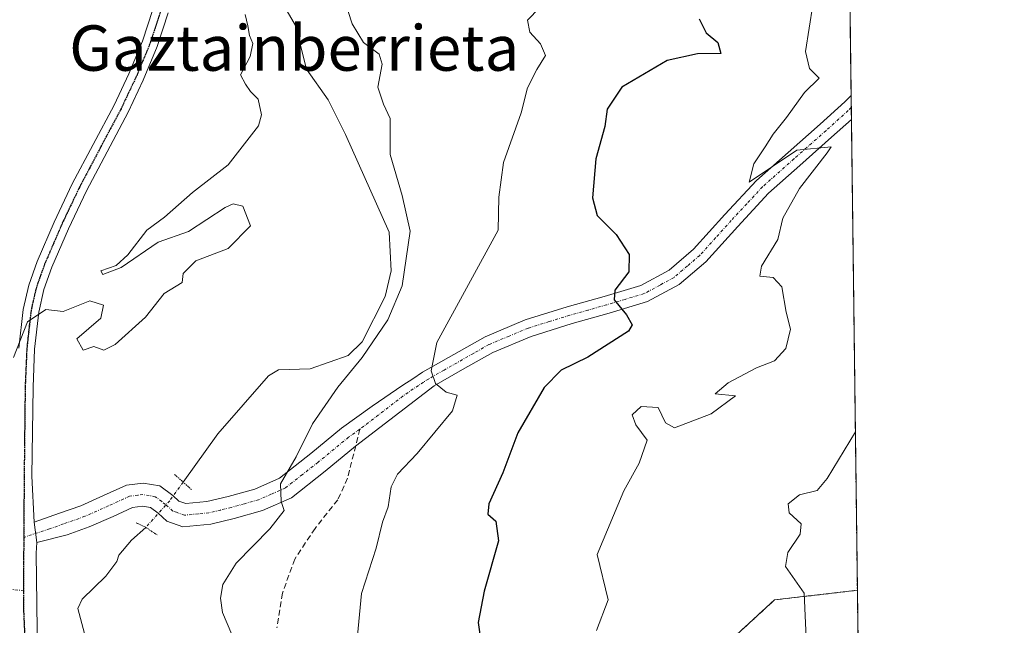
# Model space of a CAD drawing. Units: metres. Extents: x 583277 to 586719, y 4752071 to 4754427.
# Drawn here: x 586546 to 586719, y 4754153 to 4754259 of the extents above; entities that cross this region are included whole.
import ezdxf
from ezdxf.enums import TextEntityAlignment as Align

# ---------------------------------------------------------------- set-up
doc = ezdxf.new("R2010")
doc.units = ezdxf.units.M
doc.header["$MEASUREMENT"] = 0
for name, pattern in [('TRAZO_Y_PUNTO', [1, 0.5, -0.25, 0, -0.25]), ('TRAZOS', [0.75, 0.5, -0.25]), ('TRAZOS2', [0.375, 0.25, -0.125]), ('TRAZOSX2', [1.5, 1, -0.5])]:
    doc.linetypes.add(name, pattern=pattern)
for name, color, linetype, lineweight in [('Arbolado forestal', 92, 'TRAZOS', 0), ('Arbolado forestal CxS', 92, 'Continuous', 0), ('Comarca CxS', 133, 'Continuous', 0), ('Comunidad Autónoma CxS', 142, 'Continuous', 0), ('Corriente natural lineal', 142, 'Continuous', 13), ('Corriente natural lineal oculto', 19, 'TRAZO_Y_PUNTO', 13), ('Curva de nivel maestra', 36, 'Continuous', 30), ('Curva de nivel normal', 36, 'Continuous', 0), ('Espacio natural protegido CxS', 2, 'Continuous', 0), ('Municipio CxS', 142, 'Continuous', 0), ('Pista no pavimentada', 254, 'Continuous', 13), ('Pista no pavimentada Cxs', 254, 'Continuous', 0), ('Pista pavimentada eje', 135, 'TRAZO_Y_PUNTO', 0), ('Provincia CxS', 1, 'Continuous', 0), ('Puente lineal', 2, 'TRAZOS2', 0), ('Ruta', 19, 'TRAZOS2', 30), ('Senda', 19, 'TRAZOSX2', 0), ('Texto cartográfico', 19, 'Continuous', 0)]:
    doc.layers.add(name, color=color, linetype=linetype, lineweight=lineweight)
doc.styles.add('Arial', font='txt', dxfattribs={"height": 0.2})

# ---------------------------------------------------------------- blocks, each defined once
blk = doc.blocks.new('*U152')
at = {"layer": 'Arbolado forestal CxS', "color": 92, "linetype": 'Continuous', "lineweight": 0}
blk.add_polyline3d([(586384.65, 4754024.61, 510.29), (586493.07, 4754006.85, 466.67), (586529.38, 4754016.35, 459.32), (586550.37, 4754039.51, 462.2), (586559.55, 4754034.27, 463.19), (586599.57, 4754072.21, 463.49), (586612.5, 4754096.63, 466.53), (586659.19, 4754139.1, 481.54), (586678.6, 4754156.98, 484.18), (586693.21, 4754158.69, 486.12), (586699.47, 4753663.78, 462.9)], dxfattribs=at)
blk = doc.blocks.new('*U175')
at = {"layer": 'Curva de nivel normal', "color": 36, "linetype": 'Continuous', "lineweight": 0}
blk.add_polyline3d([(586684.25, 4754148.94, 485), (586683.83, 4754158.18, 485), (586680.53, 4754162.85, 485), (586680.98, 4754165.35, 485), (586683.12, 4754168.56, 485), (586683.3, 4754170.4, 485), (586681.2, 4754172.32, 485), (586681, 4754173.9, 485), (586683, 4754175.48, 485), (586686.13, 4754176.26, 485), (586687.9, 4754178.38, 485), (586692.86, 4754186.59, 485)], dxfattribs=at)
blk = doc.blocks.new('*U177')
at = {"layer": 'Curva de nivel normal', "color": 36, "linetype": 'Continuous', "lineweight": 0}
blk.add_polyline3d([(586637.2, 4754261.36, 470), (586635.09, 4754259.16, 470), (586635.48, 4754257.04, 470), (586637.36, 4754255.02, 470), (586638.25, 4754252.96, 470), (586636.71, 4754250.48, 470), (586635.07, 4754247.24, 470), (586633.95, 4754242.86, 470), (586630.87, 4754234.06, 470), (586630.01, 4754228, 470), (586629.91, 4754222.18, 470), (586619.11, 4754202.35, 470), (586618.09, 4754197.37, 470), (586618.89, 4754195.14, 470), (586620.73, 4754193.6, 470), (586622.7, 4754193.09, 470), (586621.89, 4754190.32, 470), (586615.66, 4754182.78, 470), (586612.2, 4754179.15, 470), (586611.08, 4754176.9, 470), (586610.53, 4754173.42, 470), (586609.56, 4754170.69, 470), (586608.43, 4754166.1, 470), (586605.84, 4754158.14, 470), (586604.8, 4754146.99, 470)], dxfattribs=at)
blk = doc.blocks.new('*U192')
at = {"layer": 'Curva de nivel normal', "color": 36, "linetype": 'Continuous', "lineweight": 0}
blk.add_polyline3d([(586647.22, 4754151.59, 480), (586649.29, 4754157, 480), (586647.34, 4754165.02, 480), (586652.06, 4754176.19, 480), (586654.77, 4754181.09, 480), (586656.16, 4754185.14, 480), (586654.16, 4754187.84, 480), (586653.55, 4754189.62, 480), (586655.1, 4754191.09, 480), (586658.12, 4754190.89, 480), (586659.43, 4754188.2, 480), (586660.96, 4754187.32, 480), (586667.43, 4754189.78, 480), (586671.76, 4754192.95, 480), (586668.16, 4754193.29, 480), (586670.44, 4754195.26, 480), (586675.45, 4754197.92, 480), (586678.6, 4754199.12, 480), (586680.63, 4754201.32, 480), (586681.44, 4754204.69, 480), (586680.67, 4754207.69, 480), (586679.88, 4754212.18, 480), (586678.36, 4754213.8, 480), (586676.04, 4754214.07, 480), (586676.31, 4754215.82, 480), (586679.18, 4754220.5, 480), (586680.08, 4754224.26, 480), (586683.01, 4754229.5, 480), (586687.91, 4754235.77, 480), (586688.58, 4754236.82, 480), (586682.54, 4754236.27, 480), (586674.17, 4754230.64, 480), (586674.96, 4754233.87, 480), (586676.99, 4754236.82, 480), (586678.39, 4754239.1, 480), (586680.75, 4754242.01, 480), (586683.89, 4754246.44, 480), (586686.5, 4754248.96, 480), (586684.79, 4754250.63, 480), (586684.06, 4754253.64, 480), (586685.35, 4754261.86, 480)], dxfattribs=at)
blk = doc.blocks.new('*U196')
at = {"layer": 'Curva de nivel maestra', "color": 36, "linetype": 'Continuous', "lineweight": 30}
blk.add_polyline3d([(586665.32, 4754259.43, 475), (586666.58, 4754256.95, 475), (586668.64, 4754255.22, 475), (586669.14, 4754253.28, 475), (586665.02, 4754253.23, 475), (586659.68, 4754252.07, 475), (586651.7, 4754247.38, 475), (586649.13, 4754243.48, 475), (586648.74, 4754240.41, 475), (586647.14, 4754234.74, 475), (586646.52, 4754227.87, 475), (586647.38, 4754224.73, 475), (586650.72, 4754221.4, 475), (586653.01, 4754217.88, 475), (586652.92, 4754214.8, 475), (586650.5, 4754211.57, 475), (586650.36, 4754209.87, 475), (586652.51, 4754207.23, 475), (586653.55, 4754205.5, 475), (586652.88, 4754204.35, 475), (586645.73, 4754199.76, 475), (586641, 4754197.48, 475), (586638, 4754194.43, 475), (586633.39, 4754186.44, 475), (586630.74, 4754179.38, 475), (586628.3, 4754173.92, 475), (586628.08, 4754172.09, 475), (586629.53, 4754170.87, 475), (586629.97, 4754167.39, 475), (586627.45, 4754158.51, 475), (586626.4, 4754153.03, 475), (586626.96, 4754148.91, 475)], dxfattribs=at)

msp = doc.modelspace()

# ---------------------------------------------------------------- linework, layer by layer
at = {"layer": 'Arbolado forestal', "color": 92, "linetype": 'TRAZOS', "lineweight": 0}
for points in [[(586690.02, 4754410.23, 469.5), (586690.04, 4754409.2, 469.5), (586690.04, 4754409.19, 469.5), (586692.1, 4754245.88, 480.43), (586692.13, 4754243.78, 480.5), (586692.16, 4754241.69, 480.4), (586693.21, 4754158.69, 486.12)], [(586493.07, 4754006.85, 466.67), (586514.91, 4754012.56, 460.59), (586516.49, 4754012.98, 460.37), (586518.06, 4754013.39, 460), (586527.02, 4754015.73, 459.03), (586529.38, 4754016.35, 459.32), (586550.37, 4754039.51, 462.2), (586555.18, 4754036.77, 462.66), (586559.55, 4754034.27, 463.19), (586571.82, 4754045.9, 463.12), (586599.57, 4754072.21, 463.49), (586609.12, 4754090.25, 465.37), (586612.5, 4754096.63, 466.53), (586659.19, 4754139.1, 481.54), (586678.6, 4754156.98, 484.18), (586693.21, 4754158.69, 486.12)], [(586693.21, 4754158.69, 486.12), (586698.14, 4753768.72, 481.53), (586699.47, 4753663.79, 462.9)]]:
    msp.add_polyline3d(points, dxfattribs=at)
at = {"layer": 'Arbolado forestal CxS', "color": 92, "linetype": 'Continuous', "lineweight": 0}
msp.add_polyline3d([(586503.06, 4754147.62, 468.6), (586505.95, 4754167.68, 468.79), (586495.38, 4754181.65, 469.63), (586485.4, 4754233.67, 476.99), (586483.56, 4754239.46, 478.19), (586516.63, 4754265.14, 475.26), (586543.02, 4754330.79, 479), (586621.27, 4754359.93, 467.1), (586640.61, 4754393.89, 469.15), (586651.59, 4754406.88, 469.55), (586660.78, 4754414.15, 470.25), (586665.74, 4754414.77, 470.4), (586666.4, 4754414.85, 470.42), (586670.71, 4754415.39, 470.55), (586672.57, 4754413.87, 470.42), (586682.56, 4754408.87, 469.88), (586690.03, 4754410.23, 469.5), (586690.03, 4754410.23, 469.5), (586693.21, 4754158.69, 486.12), (586678.6, 4754156.98, 484.18), (586659.19, 4754139.1, 481.54)], dxfattribs=at)
at = {"layer": 'Comarca CxS', "color": 133, "linetype": 'Continuous', "lineweight": 0}
msp.add_polyline3d([(586110.97, 4752105.5, 479.79), (583318.25, 4752070.98, 492.61), (583290.13, 4754384.4, 731.17), (586689.82, 4754426.44, 470.65), (586689.92, 4754418.27, 470.03), (586715.26, 4752416.66, 468.73), (586719.1, 4752113.02, 476.37), (586597.68, 4752111.52, 477.39), (586110.97, 4752105.5, 479.79)], close=True, dxfattribs=at)
msp.add_polyline3d([(586110.97, 4752105.5, 479.79), (583318.25, 4752070.98, 492.61), (583290.13, 4754384.4, 731.17), (586689.82, 4754426.44, 470.65), (586689.92, 4754418.27, 470.03), (586715.26, 4752416.66, 468.73), (586719.1, 4752113.02, 476.37), (586597.68, 4752111.52, 477.39), (586110.97, 4752105.5, 479.79)], close=True, dxfattribs=at)
at = {"layer": 'Comunidad Autónoma CxS', "color": 142, "linetype": 'Continuous', "lineweight": 0}
msp.add_polyline3d([(586719.1, 4752113.02, 476.37), (583318.25, 4752070.98, 492.61), (583290.13, 4754384.4, 731.17), (586689.82, 4754426.44, 470.65), (586719.1, 4752113.02, 476.37)], close=True, dxfattribs=at)
msp.add_polyline3d([(586719.1, 4752113.02, 476.37), (583318.25, 4752070.98, 492.61), (583290.13, 4754384.4, 731.17), (586689.82, 4754426.44, 470.65), (586719.1, 4752113.02, 476.37)], close=True, dxfattribs=at)
at = {"layer": 'Corriente natural lineal', "color": 142, "linetype": 'Continuous', "lineweight": 13}
for points in [[(586590.43, 4754264.76, 464.44), (586594.21, 4754258.26, 464.27), (586596.16, 4754250.56, 464.08), (586599.98, 4754245.15, 464.01), (586603, 4754239, 463.98), (586610.72, 4754221.82, 463.97), (586611.04, 4754215.02, 464.05), (586610.01, 4754210.47, 464.18), (586605.93, 4754202.49, 464.04), (586603.47, 4754200.07, 464.21), (586596.81, 4754197.69, 463.77), (586591.22, 4754197.56, 463.3), (586589.48, 4754196.47, 463.3), (586580.54, 4754186.29, 463.44), (586574.41, 4754177.75, 463.57)], [(586567.83, 4754169.78, 462.99), (586565.31, 4754167.53, 462.95), (586563.1, 4754164.89, 462.93), (586562.71, 4754163.76, 462.93), (586560.79, 4754161.19, 462.9), (586556.63, 4754157.11, 462.62), (586555.88, 4754155.45, 462.65), (586558.69, 4754144.91, 463.4)]]:
    msp.add_polyline3d(points, dxfattribs=at)
at = {"layer": 'Corriente natural lineal oculto', "color": 19, "linetype": 'TRAZO_Y_PUNTO', "lineweight": 13}
msp.add_polyline3d([(586574.41, 4754177.75, 463.57), (586572.06, 4754174.48, 463.14), (586567.83, 4754169.78, 462.99)], dxfattribs=at)
at = {"layer": 'Curva de nivel normal', "color": 36, "linetype": 'Continuous', "lineweight": 0}
for points in [[(586602.86, 4754262.78, 465), (586604.19, 4754258.55, 465), (586606.21, 4754255.24, 465), (586608.94, 4754253.21, 465), (586609.47, 4754251.43, 465), (586608.72, 4754247.38, 465), (586609.74, 4754244.39, 465), (586610.91, 4754241.82, 465), (586610.88, 4754235.5, 465), (586612.99, 4754228.28, 465), (586614.44, 4754222, 465), (586612.98, 4754212.35, 465), (586610.46, 4754206.35, 465), (586605.96, 4754199.69, 465), (586601.66, 4754194.48, 465), (586597.21, 4754188.04, 465), (586594.35, 4754182.2, 465), (586591.57, 4754177.43, 465), (586591.69, 4754174.36, 465), (586592.2, 4754172.74, 465), (586589.68, 4754169.51, 465), (586583.75, 4754163.47, 465), (586581.38, 4754159.68, 465), (586581, 4754157.3, 465), (586581.37, 4754154.74, 465), (586582.97, 4754150.87, 465)], [(586544.54, 4754199.69, 465), (586546.99, 4754205.99, 465), (586550.2, 4754208.2, 465), (586553.3, 4754207.82, 465), (586558, 4754209.68, 465), (586560.4, 4754208.94, 465), (586559.9, 4754206.67, 465), (586555.69, 4754203.02, 465), (586556.82, 4754200.98, 465), (586558.67, 4754201.64, 465), (586560.45, 4754201.03, 465), (586562.46, 4754202, 465), (586567.78, 4754206.84, 465), (586571.09, 4754210.99, 465), (586574.23, 4754212.96, 465), (586574.44, 4754214.5, 465), (586576.67, 4754216.78, 465), (586582.36, 4754218.93, 465), (586586.3, 4754222.92, 465), (586584.92, 4754226.39, 465), (586583.21, 4754226.82, 465), (586581.84, 4754226.13, 465), (586575.38, 4754221.92, 465), (586570, 4754220.03, 465), (586563.52, 4754215.56, 465), (586560.26, 4754214.34, 465), (586559.92, 4754214.97, 465), (586562.6, 4754215.95, 465), (586564.66, 4754217.81, 465), (586568.03, 4754222.13, 465), (586571.14, 4754224.45, 465), (586576.06, 4754228.79, 465), (586582.33, 4754233.69, 465), (586587.71, 4754240.52, 465), (586588.21, 4754242.51, 465), (586587.64, 4754245.26, 465), (586586.26, 4754246.62, 465), (586585.38, 4754247.89, 465), (586584.5, 4754249.52, 465), (586586.24, 4754252.76, 465), (586586.72, 4754255.06, 465), (586586.1, 4754256.45, 465), (586585.82, 4754258.16, 465), (586585.33, 4754260.18, 465)]]:
    msp.add_polyline3d(points, dxfattribs=at)
at = {"layer": 'Espacio natural protegido CxS', "color": 2, "linetype": 'Continuous', "lineweight": 0}
msp.add_polyline3d([(583290.13, 4754384.4, 731.17), (586689.82, 4754426.44, 470.65), (586689.82, 4754426.44, 470.65), (586701.87, 4753474.51, 453.1)], dxfattribs=at)
msp.add_polyline3d([(583290.13, 4754384.4, 731.17), (586689.82, 4754426.44, 470.65), (586689.82, 4754426.44, 470.65), (586701.87, 4753474.51, 453.1)], dxfattribs=at)
at = {"layer": 'Municipio CxS', "color": 142, "linetype": 'Continuous', "lineweight": 0}
msp.add_polyline3d([(586689.92, 4754418.27, 470.03), (586715.26, 4752416.66, 468.73)], dxfattribs=at)
msp.add_polyline3d([(586689.92, 4754418.27, 470.03), (586715.26, 4752416.66, 468.73)], dxfattribs=at)
at = {"layer": 'Pista no pavimentada', "color": 254, "linetype": 'Continuous', "lineweight": 13}
for points in [[(586545.49, 4754201.37, 464.83), (586546.24, 4754208.16, 465.02), (586547.22, 4754212.48, 465.24), (586548.72, 4754216.66, 465.42), (586551.68, 4754223.56, 465.69), (586554.89, 4754230.32, 466), (586558.55, 4754237.26, 466.49), (586562.24, 4754244.19, 466.9), (586564.87, 4754249.74, 467.26), (586567.25, 4754255.47, 467.11), (586569.08, 4754261.03, 467.41)], [(586571.8, 4754260.44, 467.23), (586569.84, 4754254.51, 466.98), (586567.4, 4754248.61, 466.68), (586564.71, 4754242.95, 466.59), (586561, 4754235.96, 466.22), (586557.36, 4754229.08, 465.87), (586554.2, 4754222.42, 465.59), (586551.29, 4754215.65, 465.3), (586549.87, 4754211.71, 465.14), (586548.97, 4754207.71, 464.94), (586548.25, 4754201.16, 464.7), (586547.96, 4754194.48, 464.49), (586547.78, 4754178.77, 464.07), (586548.19, 4754170.69, 463.75)], [(586548.19, 4754170.69, 463.75), (586552.63, 4754172.27, 463.67), (586556.36, 4754173.59, 463.62), (586560.4, 4754175.38, 463.27), (586564.41, 4754177.22, 463.3), (586567.35, 4754177.58, 463.33), (586570.32, 4754177.08, 463.32), (586572.59, 4754175.38, 463.26), (586573.67, 4754174.41, 463.28), (586574.88, 4754173.97, 463.36), (586578.61, 4754174.32, 463.69), (586582.36, 4754175.23, 463.92), (586587.02, 4754176.53, 464.2), (586591.39, 4754178.47, 464.95), (586596.93, 4754182.82, 465.66), (586602.34, 4754187.25, 466.8), (586607.73, 4754191.15, 468.02), (586613.1, 4754194.85, 468.67), (586614.86, 4754195.98, 468.82), (586616.61, 4754197.11, 468.97), (586622.12, 4754200.24, 470.67), (586627.62, 4754203.38, 472.01), (586634.68, 4754206.33, 473.21), (586642.08, 4754208.63, 474.01), (586648.59, 4754210.46, 474.59), (586655.08, 4754212.4, 475.4), (586660.04, 4754215.11, 476.27), (586664.36, 4754218.8, 477.09), (586669.85, 4754224.9, 478.47), (586675.43, 4754230.9, 479.44), (586681.01, 4754235.86, 479.78), (586686.63, 4754240.82, 480.38), (586690.99, 4754244.77, 480.46), (586692.11, 4754245.87, 480.43)], [(586692.11, 4754245.87, 480.43), (586692.16, 4754241.69, 480.4)], [(586692.16, 4754241.69, 480.4), (586688.67, 4754238.53, 479.98), (586683.05, 4754233.57, 479.38), (586677.57, 4754228.7, 479.03), (586672.12, 4754222.83, 477.87), (586666.5, 4754216.6, 476.8), (586661.79, 4754212.57, 476.06), (586656.26, 4754209.56, 475.46), (586649.45, 4754207.51, 474.63), (586642.95, 4754205.69, 473.81), (586635.73, 4754203.44, 472.8), (586628.97, 4754200.62, 471.77), (586623.63, 4754197.58, 470.74), (586618.63, 4754194.73, 469.6), (586604.8, 4754184.06, 467.17), (586599.45, 4754179.68, 466.12), (586593.49, 4754174.99, 465.32), (586588.38, 4754172.73, 464.55), (586583.38, 4754171.33, 463.96), (586579.28, 4754170.33, 463.58), (586574.37, 4754169.88, 463.24), (586571.57, 4754170.88, 463.05), (586570.03, 4754172.26, 463.01), (586568.69, 4754173.27, 462.99), (586567.26, 4754173.51, 462.98), (586565.52, 4754173.29, 462.97), (586562.06, 4754171.71, 462.92), (586557.85, 4754169.84, 463.07), (586553.98, 4754168.47, 463.13), (586548.64, 4754167.11, 463.59)], [(586548.19, 4754170.69, 463.75), (586548.64, 4754167.11, 463.59)], [(586548.19, 4754170.69, 463.75), (586548.64, 4754167.11, 463.59)], [(586548.64, 4754167.11, 463.59), (586548.53, 4754165.22, 463.64), (586548.75, 4754147.23, 463.9)]]:
    msp.add_polyline3d(points, dxfattribs=at)
at = {"layer": 'Pista no pavimentada Cxs', "color": 254, "linetype": 'Continuous', "lineweight": 0}
for points in [[(586545.49, 4754201.37, 464.83), (586546.24, 4754208.16, 465.02), (586547.22, 4754212.48, 465.24), (586548.72, 4754216.66, 465.42), (586551.68, 4754223.56, 465.69), (586554.89, 4754230.32, 466), (586558.55, 4754237.26, 466.49), (586562.24, 4754244.19, 466.9), (586564.87, 4754249.74, 467.26), (586567.25, 4754255.47, 467.11), (586569.08, 4754261.03, 467.41)], [(586571.8, 4754260.44, 467.23), (586569.84, 4754254.51, 466.98), (586567.4, 4754248.61, 466.68), (586564.71, 4754242.95, 466.59), (586561, 4754235.96, 466.22), (586557.36, 4754229.08, 465.87), (586554.2, 4754222.42, 465.59), (586551.29, 4754215.65, 465.3), (586549.87, 4754211.71, 465.14), (586548.97, 4754207.71, 464.94), (586548.25, 4754201.16, 464.7), (586547.96, 4754194.48, 464.49), (586547.78, 4754178.77, 464.07), (586548.19, 4754170.69, 463.75), (586548.19, 4754170.69, 463.75), (586548.64, 4754167.11, 463.59), (586548.53, 4754165.22, 463.64), (586548.75, 4754147.23, 463.9)]]:
    msp.add_polyline3d(points, dxfattribs=at)
msp.add_polyline3d([(586548.64, 4754167.11, 463.59), (586548.19, 4754170.69, 463.75), (586552.63, 4754172.27, 463.67), (586556.36, 4754173.59, 463.62), (586560.4, 4754175.38, 463.27), (586564.41, 4754177.22, 463.3), (586567.35, 4754177.58, 463.33), (586570.32, 4754177.08, 463.32), (586572.59, 4754175.38, 463.26), (586573.67, 4754174.41, 463.28), (586574.88, 4754173.97, 463.36), (586578.61, 4754174.32, 463.69), (586582.36, 4754175.23, 463.92), (586587.02, 4754176.53, 464.2), (586591.39, 4754178.47, 464.95), (586596.93, 4754182.82, 465.66), (586602.34, 4754187.25, 466.8), (586607.73, 4754191.15, 468.02), (586613.1, 4754194.85, 468.67), (586614.86, 4754195.98, 468.82), (586616.61, 4754197.11, 468.97), (586622.12, 4754200.24, 470.67), (586627.62, 4754203.38, 472.01), (586634.68, 4754206.33, 473.21), (586642.08, 4754208.63, 474.01), (586648.59, 4754210.46, 474.59), (586655.08, 4754212.4, 475.4), (586660.04, 4754215.11, 476.27), (586664.36, 4754218.8, 477.09), (586669.85, 4754224.9, 478.47), (586675.43, 4754230.9, 479.44), (586681.01, 4754235.86, 479.78), (586686.63, 4754240.82, 480.38), (586690.99, 4754244.77, 480.46), (586692.11, 4754245.87, 480.43), (586692.16, 4754241.69, 480.4), (586688.67, 4754238.53, 479.98), (586683.05, 4754233.57, 479.38), (586677.57, 4754228.7, 479.03), (586672.12, 4754222.83, 477.87), (586666.5, 4754216.6, 476.8), (586661.79, 4754212.57, 476.06), (586656.26, 4754209.56, 475.46), (586649.45, 4754207.51, 474.63), (586642.95, 4754205.69, 473.81), (586635.73, 4754203.44, 472.8), (586628.97, 4754200.62, 471.77), (586623.63, 4754197.58, 470.74), (586618.63, 4754194.73, 469.6), (586604.8, 4754184.06, 467.17), (586599.45, 4754179.68, 466.12), (586593.49, 4754174.99, 465.32), (586588.38, 4754172.73, 464.55), (586583.38, 4754171.33, 463.96), (586579.28, 4754170.33, 463.58), (586574.37, 4754169.88, 463.24), (586571.57, 4754170.88, 463.05), (586570.03, 4754172.26, 463.01), (586568.69, 4754173.27, 462.99), (586567.26, 4754173.51, 462.98), (586565.52, 4754173.29, 462.97), (586562.06, 4754171.71, 462.92), (586557.85, 4754169.84, 463.07), (586553.98, 4754168.47, 463.13), (586548.64, 4754167.11, 463.59)], close=True, dxfattribs=at)
at = {"layer": 'Pista pavimentada eje', "color": 135, "linetype": 'TRAZO_Y_PUNTO', "lineweight": 0}
for points in [[(586570.44, 4754260.74, 467.31), (586569.46, 4754257.77, 467.15), (586568.55, 4754254.99, 467.05), (586567.33, 4754252.04, 466.94), (586566.14, 4754249.18, 466.89), (586564.79, 4754246.35, 466.98), (586563.48, 4754243.57, 466.68), (586561.62, 4754240.08, 466.46), (586559.78, 4754236.61, 466.34), (586557.96, 4754233.17, 466.1), (586556.13, 4754229.7, 465.9), (586552.94, 4754222.99, 465.64), (586551.49, 4754219.61, 465.49), (586550.01, 4754216.16, 465.36), (586549.3, 4754214.19, 465.29), (586548.55, 4754212.1, 465.19), (586548.06, 4754209.94, 465.07), (586547.61, 4754207.94, 464.97), (586546.87, 4754201.27, 464.72), (586546.72, 4754197.86, 464.6), (586546.58, 4754194.52, 464.48), (586546.4, 4754178.78, 464.07), (586546.35, 4754171.05, 463.88), (586546.33, 4754168.01, 463.78)], [(586692.13, 4754243.78, 480.5), (586692.13, 4754243.78, 480.5), (586691.58, 4754243.23, 480.48), (586687.65, 4754239.68, 480.15), (586682.03, 4754234.72, 479.56), (586676.5, 4754229.8, 479.1), (586673.71, 4754226.8, 478.83), (586670.99, 4754223.87, 478.1), (586668.24, 4754220.82, 477.59), (586665.43, 4754217.7, 476.91), (586663.27, 4754215.86, 476.6), (586660.92, 4754213.84, 476.15), (586658.44, 4754212.49, 475.83), (586655.67, 4754210.98, 475.46), (586652.27, 4754209.96, 474.94), (586649.02, 4754208.99, 474.65), (586645.77, 4754208.08, 474.27), (586642.52, 4754207.16, 473.9), (586638.91, 4754206.04, 473.55), (586635.21, 4754204.89, 473), (586631.83, 4754203.48, 472.3), (586628.3, 4754202, 471.88), (586625.55, 4754200.43, 471.33), (586620.38, 4754197.49, 470.08), (586617.62, 4754195.92, 469.34), (586616.75, 4754195.36, 469.19), (586615.87, 4754194.79, 469.1), (586613.18, 4754192.94, 468.83), (586606.27, 4754187.61, 467.72), (586605.57, 4754187.1, 467.52)], [(586605.57, 4754187.1, 467.52), (586603.57, 4754185.66, 467.03), (586598.19, 4754181.25, 465.93), (586595.42, 4754179.08, 465.53), (586592.44, 4754176.73, 465.1), (586589.89, 4754175.6, 464.67), (586587.7, 4754174.63, 464.42), (586585.2, 4754173.93, 464.23), (586582.87, 4754173.28, 464.06), (586581, 4754172.83, 463.87), (586578.95, 4754172.33, 463.66), (586577.08, 4754172.15, 463.5), (586574.63, 4754171.93, 463.28), (586573.23, 4754172.43, 463.17), (586572.62, 4754172.65, 463.11), (586571.31, 4754173.82, 463.03), (586570.64, 4754174.33, 463.07), (586569.51, 4754175.18, 463.14), (586567.31, 4754175.55, 463.16), (586566.44, 4754175.44, 463.14), (586564.97, 4754175.26, 463.12), (586562.96, 4754174.34, 463.03), (586561.23, 4754173.55, 462.97), (586559.21, 4754172.65, 463.19), (586557.11, 4754171.72, 463.32), (586553.31, 4754170.37, 463.4), (586550.86, 4754169.5, 463.46), (586547.72, 4754168.48, 463.65), (586546.33, 4754168.01, 463.78)], [(586546.33, 4754168.01, 463.78), (586546.31, 4754164.7, 463.77), (586546.31, 4754163.7, 463.77), (586546.3, 4754158.6, 463.77)], [(586538.22, 4754159.54, 464.46), (586546.3, 4754158.6, 463.77)], [(586546.3, 4754158.6, 463.77), (586546.3, 4754155.01, 463.95), (586547.22, 4754135.1, 463.62)]]:
    msp.add_polyline3d(points, dxfattribs=at)
at = {"layer": 'Provincia CxS', "color": 1, "linetype": 'Continuous', "lineweight": 0}
msp.add_polyline3d([(586719.1, 4752113.02, 476.37), (583318.25, 4752070.98, 492.61), (583290.13, 4754384.4, 731.17), (586689.82, 4754426.44, 470.65), (586719.1, 4752113.02, 476.37)], close=True, dxfattribs=at)
msp.add_polyline3d([(586719.1, 4752113.02, 476.37), (583318.25, 4752070.98, 492.61), (583290.13, 4754384.4, 731.17), (586689.82, 4754426.44, 470.65), (586719.1, 4752113.02, 476.37)], close=True, dxfattribs=at)
at = {"layer": 'Puente lineal', "color": 2, "linetype": 'TRAZOS2', "lineweight": 0}
for points in [[(586572.92, 4754179.09, 465.46), (586575.9, 4754176.42, 466.8)], [(586566.12, 4754170.59, 463.54), (586567.83, 4754169.78, 463.46), (586569.81, 4754168.45, 465.1)]]:
    msp.add_polyline3d(points, dxfattribs=at)
at = {"layer": 'Ruta', "color": 19, "linetype": 'TRAZOS2', "lineweight": 30}
for points in [[(586570.44, 4754260.74, 467.31), (586569.46, 4754257.77, 467.15), (586568.55, 4754254.99, 467.05), (586567.33, 4754252.04, 466.94), (586566.14, 4754249.18, 466.89), (586564.79, 4754246.35, 466.98), (586563.48, 4754243.57, 466.68), (586561.62, 4754240.08, 466.46), (586559.78, 4754236.61, 466.34), (586557.96, 4754233.17, 466.1), (586556.13, 4754229.7, 465.9), (586552.94, 4754222.99, 465.64), (586551.49, 4754219.61, 465.49), (586550.01, 4754216.16, 465.36), (586549.3, 4754214.19, 465.29), (586548.55, 4754212.1, 465.19), (586548.06, 4754209.94, 465.07), (586547.61, 4754207.94, 464.97), (586546.87, 4754201.27, 464.72), (586546.72, 4754197.86, 464.6), (586546.58, 4754194.52, 464.48), (586546.4, 4754178.78, 464.07), (586546.35, 4754171.05, 463.88), (586546.33, 4754168.01, 463.78)], [(586570.44, 4754260.74, 467.31), (586569.46, 4754257.77, 467.15), (586568.55, 4754254.99, 467.05), (586567.33, 4754252.04, 466.94), (586566.14, 4754249.18, 466.89), (586564.79, 4754246.35, 466.98), (586563.48, 4754243.57, 466.68), (586561.62, 4754240.08, 466.46), (586559.78, 4754236.61, 466.34), (586557.96, 4754233.17, 466.1), (586556.13, 4754229.7, 465.9), (586552.94, 4754222.99, 465.64), (586551.49, 4754219.61, 465.49), (586550.01, 4754216.16, 465.36), (586549.3, 4754214.19, 465.29), (586548.55, 4754212.1, 465.19), (586548.06, 4754209.94, 465.07), (586547.61, 4754207.94, 464.97), (586546.87, 4754201.27, 464.72), (586546.72, 4754197.86, 464.6), (586546.58, 4754194.52, 464.48), (586546.4, 4754178.78, 464.07), (586546.35, 4754171.05, 463.88), (586546.33, 4754168.01, 463.78)], [(586546.33, 4754168.01, 463.78), (586546.31, 4754164.7, 463.77), (586546.31, 4754163.7, 463.77), (586546.3, 4754158.6, 463.77)], [(586546.33, 4754168.01, 463.78), (586546.31, 4754164.7, 463.77), (586546.31, 4754163.7, 463.77), (586546.3, 4754158.6, 463.77)], [(586546.3, 4754158.6, 463.77), (586546.3, 4754155.01, 463.95), (586547.22, 4754135.1, 463.62)], [(586546.3, 4754158.6, 463.77), (586546.3, 4754155.01, 463.95), (586547.22, 4754135.1, 463.62)]]:
    msp.add_polyline3d(points, dxfattribs=at)
at = {"layer": 'Senda', "color": 19, "linetype": 'TRAZOSX2', "lineweight": 0}
msp.add_polyline3d([(586605.57, 4754187.1, 467.52), (586603.38, 4754178.44, 466.83), (586601.66, 4754174.64, 467.18), (586597.65, 4754169.59, 467.17), (586594.08, 4754164.17, 466.95), (586591.9, 4754158.19, 467.39), (586590.95, 4754152.04, 467.09)], dxfattribs=at)

# ---------------------------------------------------------------- block references
at = {"layer": 'Arbolado forestal CxS', "color": 92, "linetype": 'Continuous', "lineweight": 0}
msp.add_blockref('*U152', (0, 0), dxfattribs=at)
at = {"layer": 'Curva de nivel maestra', "color": 36, "linetype": 'Continuous', "lineweight": 30}
msp.add_blockref('*U196', (0, 0), dxfattribs=at)
at = {"layer": 'Curva de nivel normal', "color": 36, "linetype": 'Continuous', "lineweight": 0}
for name in ['*U192', '*U175', '*U177']:
    msp.add_blockref(name, (0, 0), dxfattribs=at)

# ---------------------------------------------------------------- texts
at = {"layer": 'Texto cartográfico', "color": 19, "linetype": 'Continuous', "lineweight": 0, "style": 'Arial'}
msp.add_text('Gaztainberrieta', height=8, dxfattribs=at).set_placement((586594, 4754254.26), align=Align.MIDDLE_CENTER)

doc.saveas('drawing.dxf')
